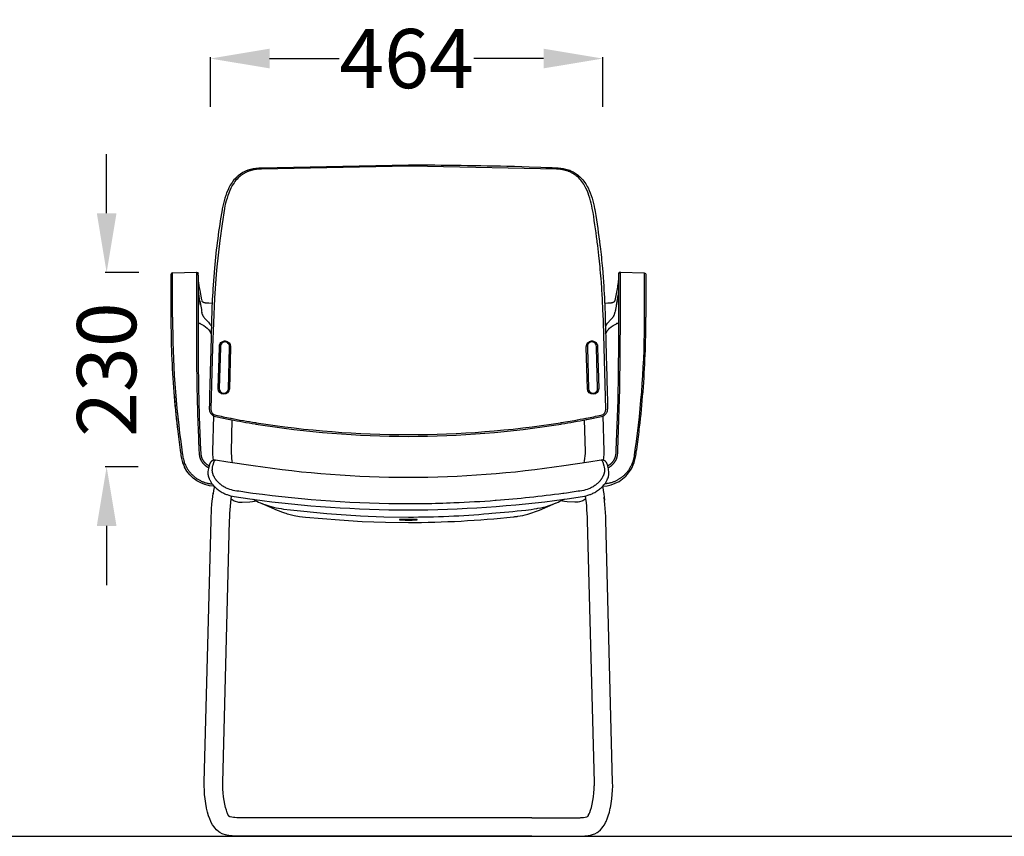
# Model space of a CAD drawing. Units: centimetres. Extents: x 2563 to 3593, y 640 to 1094.
# Drawn here: x 3360 to 3477, y 665 to 762 of the extents above; entities that cross this region are included whole.
import ezdxf

# ---------------------------------------------------------------- set-up
doc = ezdxf.new("R2010")
doc.units = ezdxf.units.CM
doc.layers.add('NURUS DIMENSION', color=7, linetype='Continuous')
doc.layers.add('NURUS ELEVATION', color=7, linetype='Continuous')
doc.styles.add('ARIAL', font='arial.ttf')
doc.dimstyles.new('yeni', dxfattribs={"dimtxt": 7, "dimasz": 7, "dimexe": 0.18, "dimexo": 0.0625, "dimgap": 0.09, "dimtad": 0, "dimdec": 0, "dimlfac": 10, "dimzin": 0, "dimdsep": 46, "dimtxsty": 'ARIAL', "dimcen": 0.09, "dimadec": 0, "dimazin": 0, "dimtfac": 1, "dimtdec": 0, "dimtofl": 0, "dimtmove": 0, "dimatfit": 3, "dimfxl": 1, "dimtolj": 1, "dimtzin": 0, "dimarcsym": 0})

# ---------------------------------------------------------------- blocks, each defined once
blk = doc.blocks.new('*D12')
at = {"layer": 'DEFPOINTS', "color": 0}
for p in [(3429.2, 757.01), (3382.83, 751.22), (3429.2, 751.22)]:
    blk.add_point(p, dxfattribs=at)
at = {"layer": 'NURUS DIMENSION', "color": 0, "lineweight": -2}
for p, q in [((3382.83, 751.29), (3382.83, 757.19)), ((3389.83, 757.01), (3398.07, 757.01)), ((3422.2, 757.01), (3413.96, 757.01)), ((3429.2, 751.29), (3429.2, 757.19))]:
    blk.add_line(p, q, dxfattribs=at)
at = {"layer": 'NURUS DIMENSION', "color": 0}
for points in [[(3389.83, 758.18), (3389.83, 755.85), (3382.83, 757.01)], [(3422.2, 758.18), (3422.2, 755.85), (3429.2, 757.01)]]:
    blk.add_solid(points, dxfattribs=at)
at = {"layer": 'NURUS DIMENSION', "color": 0, "insert": (3406.02, 757.01), "char_height": 7, "attachment_point": 5, "style": 'ARIAL'}
blk.add_mtext('\\A1;464', dxfattribs=at)
blk = doc.blocks.new('*D14')
at = {"layer": 'DEFPOINTS', "color": 0}
for p in [(3374.43, 731.72), (3370.57, 708.74), (3374.36, 708.74)]:
    blk.add_point(p, dxfattribs=at)
at = {"layer": 'NURUS DIMENSION', "color": 0, "lineweight": -2}
for p, q in [((3370.57, 738.72), (3370.57, 745.72)), ((3374.36, 731.72), (3370.39, 731.72)), ((3374.3, 708.74), (3370.39, 708.74)), ((3370.57, 701.74), (3370.57, 694.74))]:
    blk.add_line(p, q, dxfattribs=at)
at = {"layer": 'NURUS DIMENSION', "color": 0}
for points in [[(3369.41, 738.72), (3371.74, 738.72), (3370.57, 731.72)], [(3369.41, 701.74), (3371.74, 701.74), (3370.57, 708.74)]]:
    blk.add_solid(points, dxfattribs=at)
at = {"layer": 'NURUS DIMENSION', "color": 0, "insert": (3370.57, 720.23), "char_height": 7, "attachment_point": 5, "rotation": 90, "style": 'ARIAL'}
blk.add_mtext('\\A1;230', dxfattribs=at)
blk = doc.blocks.new('Tune Cantilever W_Armrest_FRONT')
at = {"layer": 'NURUS DIMENSION'}
for p, q in [((25.05, 66.72), (25.05, 66.72)), ((-23.33, 58.59), (-23.33, 58.59)), ((-23.14, 49.77), (-23.14, 49.77)), ((-23.12, 49.76), (-23.13, 49.77)), ((-23.1, 49.75), (-23.1, 49.75)), ((-23.05, 49.72), (-23.04, 49.71)), ((-22.82, 49.64), (-21.1, 49.29)), ((-21.1, 49.29), (-21.02, 49.28)), ((21.01, 49.28), (21.09, 49.29)), ((21.09, 49.29), (22.81, 49.64)), ((23.25, 49.88), (23.26, 49.88)), ((-18.11, 48.76), (-18.04, 48.75)), ((18.03, 48.75), (18.1, 48.76)), ((22.79, 44.48), (22.79, 44.48)), ((22.8, 44.48), (22.8, 44.48)), ((-18.02, 39.65), (-17.98, 39.65)), ((-14.66, 38.25), (-14.51, 38.2)), ((-20.23, 2.2), (-20.5, 2.22)), ((20.28, 2.2), (20.28, 2.2))]:
    blk.add_line(p, q, dxfattribs=at)
for points in [[(20.1, 78.11), (19.94, 78.23, 0.035319), (19.48, 78.52), (19.38, 78.58), (19.2, 78.66, 0.028111), (18.92, 78.77, 0.0736), (17.68, 79), (17.56, 79.01), (17.18, 79.02), (17.09, 79.02), (16.99, 79.03), (16.88, 79.03), (16.75, 79.03), (16.63, 79.04), (16.24, 79.05), (15.66, 79.07), (14.27, 79.12), (12.55, 79.18), (12.42, 79.18, 0.006726), (0, 79.35), (-17.43, 79.01), (-17.57, 79.01), (-17.69, 79, 0.166249), (-20.11, 78.11, 0.021282), (-20.36, 77.88, 0.088466), (-21.23, 76.66, 0.066092), (-22.01, 74.2), (-22.03, 74.08, 0.01907), (-22.93, 67.16), (-23.08, 65.17, 0.008246), (-23.25, 61.8), (-23.25, 61.8), (-23.26, 61.32), (-23.27, 61.07), (-23.32, 58.98), (-23.33, 58.73), (-23.35, 57.85), (-23.35, 57.85, -0.000212), (-23.38, 56.69, -0.000596), (-23.42, 55.41, -0.000748), (-23.45, 54.24, 0.000072), (-23.48, 53.16, 0.001454), (-23.51, 52.16, 0.002503), (-23.53, 51.25), (-23.54, 50.52), (-23.54, 50.52), (-23.53, 50.44, 0.097071), (-23.44, 50.12)], [(20.1, 78.11, -0.021283), (20.35, 77.88, -0.088441), (21.22, 76.66, -0.066092), (22, 74.2), (22.01, 74.14), (22.01, 74.13), (22.02, 74.08), (22.03, 74.06), (22.06, 73.89, -0.011697), (22.63, 69.86), (22.64, 69.81), (22.64, 69.79), (22.65, 69.75, -0.007092), (22.92, 67.16), (22.96, 66.67), (22.97, 66.61), (23.08, 65.05, -0.008381), (23.25, 61.45), (23.25, 61.45), (23.25, 61.38), (23.25, 61.36), (23.25, 61.32), (23.3, 59.41), (23.31, 59.24), (23.34, 57.85), (23.34, 57.85, 0.000236), (23.37, 56.69, 0.000596), (23.41, 55.41, 0.000748), (23.44, 54.24, -0.000072), (23.47, 53.16, -0.001454), (23.5, 52.16, -0.002503), (23.52, 51.25), (23.53, 50.52)], [(-27.88, 61.4), (-27.88, 66.62, 0.406157), (-28.07, 66.41), (-28.07, 65.9), (-28.07, 61.37)], [(-27.88, 66.62), (-25.06, 66.72), (-25.06, 66.72), (-25.06, 66.72), (-25.06, 66.72), (-25.06, 62.81), (-25.06, 61.39), (-25.06, 61.37), (-25.05, 57.99), (-25.05, 57.81), (-25.04, 56.11, 0.007531), (-24.87, 48.25), (-24.77, 45.67), (-24.75, 45.34), (-24.74, 45.25), (-24.73, 45.17), (-24.72, 45.1), (-24.71, 45.02), (-24.7, 44.95), (-24.68, 44.88), (-24.67, 44.84), (-24.66, 44.81), (-24.65, 44.77), (-24.64, 44.74), (-24.63, 44.71), (-24.62, 44.68), (-24.61, 44.64), (-24.59, 44.61), (-24.58, 44.58), (-24.57, 44.55), (-24.55, 44.52), (-24.54, 44.49), (-24.52, 44.46), (-24.5, 44.43), (-24.48, 44.4), (-24.46, 44.36), (-24.44, 44.33), (-24.42, 44.3), (-24.4, 44.27), (-24.38, 44.24), (-24.36, 44.21), (-24.33, 44.18), (-24.31, 44.15), (-24.29, 44.12), (-24.26, 44.09), (-24.23, 44.06), (-24.21, 44.03), (-24.18, 44), (-24.15, 43.97), (-24.12, 43.95), (-24.09, 43.92), (-24.07, 43.89), (-24.04, 43.87), (-24.01, 43.84), (-23.97, 43.82), (-23.94, 43.79), (-23.91, 43.77), (-23.88, 43.75), (-23.85, 43.73), (-23.81, 43.7), (-23.78, 43.68), (-23.75, 43.66), (-23.71, 43.64), (-23.68, 43.63), (-23.65, 43.61), (-23.61, 43.59)], [(-25.06, 66.72, -0.394289), (-24.85, 66.54), (-24.85, 66.54), (-24.85, 66.54), (-24.85, 66.54), (-24.85, 66.54), (-24.85, 66.54), (-24.85, 66.54)], [(-23.56, 43.8), (-23.59, 43.82), (-23.62, 43.83), (-23.65, 43.85), (-23.68, 43.87), (-23.71, 43.88), (-23.73, 43.9), (-23.76, 43.92), (-23.79, 43.94), (-23.82, 43.96), (-23.84, 43.98), (-23.87, 44), (-23.9, 44.03), (-23.92, 44.05), (-23.95, 44.07), (-23.97, 44.09), (-24, 44.12), (-24.02, 44.14), (-24.05, 44.17), (-24.07, 44.19), (-24.09, 44.22), (-24.11, 44.25), (-24.14, 44.27), (-24.16, 44.3), (-24.18, 44.33), (-24.2, 44.36), (-24.22, 44.38), (-24.23, 44.41), (-24.25, 44.44), (-24.27, 44.47), (-24.29, 44.5), (-24.3, 44.53), (-24.32, 44.56), (-24.33, 44.59), (-24.35, 44.62), (-24.36, 44.65), (-24.37, 44.68), (-24.39, 44.72), (-24.4, 44.75), (-24.41, 44.78), (-24.42, 44.81), (-24.43, 44.85), (-24.44, 44.88), (-24.45, 44.91), (-24.45, 44.94), (-24.47, 45.01), (-24.48, 45.07), (-24.49, 45.14), (-24.5, 45.21), (-24.5, 45.27), (-24.51, 45.4), (-24.53, 45.67), (-24.61, 47.63), (-24.68, 49.6), (-24.74, 51.57, -0.001815), (-24.78, 53.54, -0.001491), (-24.8, 55.5, -0.002534), (-24.82, 61.37), (-24.83, 66.13), (-24.83, 66.26), (-24.84, 66.4), (-24.85, 66.53)], [(23.6, 43.59), (23.64, 43.61), (23.67, 43.63), (23.7, 43.65), (23.74, 43.66), (23.77, 43.68), (23.8, 43.7), (23.84, 43.73), (23.87, 43.75), (23.9, 43.77), (23.93, 43.79), (23.96, 43.81), (23.99, 43.84), (24.02, 43.86), (24.05, 43.89), (24.08, 43.91), (24.1, 43.94), (24.13, 43.96), (24.16, 43.99), (24.19, 44.02), (24.21, 44.04), (24.24, 44.07), (24.26, 44.1), (24.29, 44.13), (24.31, 44.16), (24.34, 44.19), (24.36, 44.22), (24.38, 44.25), (24.4, 44.28), (24.42, 44.31), (24.44, 44.34), (24.46, 44.38), (24.48, 44.41), (24.5, 44.44), (24.52, 44.48), (24.54, 44.51), (24.55, 44.54), (24.57, 44.58), (24.58, 44.61), (24.6, 44.65), (24.61, 44.68), (24.62, 44.71), (24.63, 44.74), (24.64, 44.77), (24.65, 44.8), (24.67, 44.86), (24.68, 44.93), (24.69, 44.97), (24.7, 45.01), (24.71, 45.09), (24.72, 45.17), (24.73, 45.25), (24.74, 45.34), (24.76, 45.67), (24.99, 52.91), (25.05, 61.37), (25.05, 61.77), (25.05, 66.71), (25.05, 66.71), (25.05, 66.71), (25.05, 66.71), (25.05, 66.71), (25.05, 66.72), (27.87, 66.62), (27.87, 63.73), (27.87, 63.7), (27.87, 61.4), (27.87, 61.37, -0.035245), (26.77, 45.7), (26.77, 45.67), (26.69, 45.09), (26.67, 44.93), (26.64, 44.78), (26.62, 44.7), (26.6, 44.61), (26.58, 44.55), (26.55, 44.45), (26.53, 44.37), (26.5, 44.29), (26.48, 44.2), (26.44, 44.12), (26.39, 43.99), (26.35, 43.89), (26.3, 43.79), (26.26, 43.71), (26.22, 43.64), (26.18, 43.56), (26.14, 43.48), (26.09, 43.41), (26.04, 43.34), (25.99, 43.26), (25.94, 43.19), (25.88, 43.12), (25.83, 43.05), (25.78, 42.99), (25.72, 42.92), (25.66, 42.86), (25.6, 42.8), (25.54, 42.74), (25.48, 42.68), (25.41, 42.61), (25.34, 42.55), (25.26, 42.49), (25.18, 42.43), (25.11, 42.38), (25.04, 42.33), (24.98, 42.29), (24.92, 42.25), (24.86, 42.21), (24.8, 42.18), (24.74, 42.14), (24.68, 42.11), (24.62, 42.07), (24.55, 42.04), (24.47, 42), (24.4, 41.97), (24.31, 41.93), (24.23, 41.9), (24.14, 41.87), (24.06, 41.84), (23.97, 41.81), (23.89, 41.79), (23.8, 41.76), (23.71, 41.74), (23.62, 41.73), (23.53, 41.71), (23.45, 41.7), (23.37, 41.68), (23.28, 41.67), (23.19, 41.67)], [(25.05, 66.72, 0.394329), (24.84, 66.54), (24.84, 66.53), (24.83, 66.4), (24.82, 66.26), (24.82, 66.13), (24.82, 61.37, -0.002534), (24.79, 55.5, -0.001491), (24.77, 53.54, -0.001815), (24.73, 51.57), (24.67, 49.6), (24.6, 47.63), (24.52, 45.67), (24.51, 45.4), (24.49, 45.27), (24.49, 45.21), (24.48, 45.14), (24.47, 45.07), (24.46, 45.01), (24.44, 44.94), (24.44, 44.91), (24.43, 44.88), (24.42, 44.85), (24.41, 44.81), (24.4, 44.78), (24.39, 44.75), (24.38, 44.72), (24.36, 44.68), (24.35, 44.65), (24.34, 44.62), (24.32, 44.59), (24.31, 44.56), (24.29, 44.53), (24.28, 44.5), (24.26, 44.47), (24.24, 44.44), (24.23, 44.41), (24.21, 44.38), (24.19, 44.36), (24.17, 44.33), (24.15, 44.3), (24.13, 44.27), (24.1, 44.25), (24.08, 44.22), (24.06, 44.19), (24.04, 44.17), (24.01, 44.14), (23.99, 44.12), (23.96, 44.09), (23.94, 44.07), (23.91, 44.05), (23.89, 44.03), (23.86, 44), (23.83, 43.98), (23.81, 43.96), (23.78, 43.94), (23.75, 43.92), (23.72, 43.9), (23.7, 43.88), (23.67, 43.87), (23.64, 43.85), (23.61, 43.83), (23.58, 43.82), (23.55, 43.8)], [(27.87, 66.62, -0.188935), (28.01, 66.55, -0.19533), (28.06, 66.41), (28.06, 66.41), (28.06, 61.37)], [(-24.39, 63.34, -0.004733), (-24.39, 63.37), (-24.41, 63.45), (-24.62, 64.52, -0.00105), (-24.65, 64.65), (-24.7, 64.92), (-24.72, 65.07), (-24.75, 65.22, -0.003052), (-24.78, 65.38, -0.003909), (-24.8, 65.55), (-24.81, 65.65), (-24.82, 65.72)], [(24.81, 65.75), (24.8, 65.65, -0.002968), (24.79, 65.55), (24.74, 65.22), (24.71, 65.07), (24.69, 64.92), (24.38, 63.34), (24.37, 63.32), (24.36, 63.26, -0.010108), (24.35, 63.25), (24.32, 63.2), (24.31, 63.18), (24.29, 63.17, -0.016555), (24.27, 63.15, -0.015982), (24.25, 63.14, -0.014245), (24.22, 63.13, -0.011973), (24.2, 63.11, -0.010435), (24.17, 63.1, -0.009213), (24.14, 63.09, -0.008401), (24.12, 63.08), (24.05, 63.07, -0.008532), (24.01, 63.06, -0.008082), (23.97, 63.05, -0.006914), (23.92, 63.04, -0.005704), (23.88, 63.04, -0.004622), (23.84, 63.03, -0.003639), (23.8, 63.03, -0.002878), (23.76, 63.02), (23.63, 63.02, -0.002302), (23.58, 63.02), (23.19, 63.01)], [(-23.2, 63.01), (-23.59, 63.02, -0.002302), (-23.64, 63.02), (-23.77, 63.02, -0.002878), (-23.81, 63.03, -0.003639), (-23.84, 63.03, -0.004622), (-23.89, 63.04, -0.005704), (-23.93, 63.04, -0.006914), (-23.98, 63.05, -0.008082), (-24.02, 63.06, -0.008532), (-24.06, 63.07), (-24.13, 63.08, -0.008401), (-24.15, 63.09, -0.009213), (-24.18, 63.1, -0.010435), (-24.2, 63.11, -0.011973), (-24.23, 63.13, -0.014245), (-24.26, 63.14, -0.015982), (-24.28, 63.15, -0.016555), (-24.3, 63.17), (-24.32, 63.18), (-24.33, 63.2), (-24.36, 63.25, -0.010108), (-24.37, 63.26), (-24.38, 63.32)], [(-28.07, 61.34, 0.019631), (-27.73, 52.52), (-27.73, 52.52), (-27.73, 52.51, 0.009134), (-27.32, 48.36), (-27.3, 48.19, 0.007426), (-26.97, 45.67), (-26.96, 45.61, 0.014329), (-26.85, 44.81, 0.070747), (-26.44, 43.62), (-26.44, 43.62)], [(-27.88, 61.37, 0.035246), (-26.78, 45.7), (-26.78, 45.67), (-26.7, 45.09), (-26.68, 44.93), (-26.65, 44.78), (-26.63, 44.72), (-26.6, 44.58), (-26.56, 44.45), (-26.54, 44.36), (-26.52, 44.3), (-26.49, 44.21), (-26.45, 44.12), (-26.41, 44.01), (-26.36, 43.9), (-26.31, 43.8), (-26.28, 43.72), (-26.23, 43.64), (-26.19, 43.56), (-26.15, 43.49), (-26.1, 43.41), (-26.05, 43.34), (-26, 43.27), (-25.95, 43.2), (-25.91, 43.14), (-25.85, 43.06), (-25.81, 43.02), (-25.73, 42.93), (-25.67, 42.85), (-25.6, 42.78), (-25.54, 42.73), (-25.48, 42.67), (-25.41, 42.61), (-25.34, 42.55), (-25.27, 42.49), (-25.2, 42.43), (-25.12, 42.38), (-25.05, 42.32), (-24.97, 42.27), (-24.89, 42.22), (-24.81, 42.18), (-24.73, 42.13), (-24.65, 42.09), (-24.57, 42.05), (-24.49, 42.01), (-24.38, 41.96), (-24.31, 41.93), (-24.24, 41.9), (-24.15, 41.87), (-24.07, 41.84), (-23.98, 41.81), (-23.9, 41.79), (-23.79, 41.76), (-23.69, 41.74), (-23.67, 41.73), (-23.55, 41.71), (-23.46, 41.7), (-23.38, 41.68), (-23.29, 41.67), (-23.2, 41.67)], [(-24.66, 60.62, -0.103247), (-23.78, 60.07, -0.097395), (-23.31, 59.38)], [(22.96, 41.4, 0.258791), (26.31, 43.4), (26.43, 43.62), (26.43, 43.62, 0.070746), (26.84, 44.81, 0.014316), (26.95, 45.61), (26.97, 45.72, 0.007111), (27.28, 48.13), (27.31, 48.36, 0.00922), (27.72, 52.55, 0.01957), (28.06, 61.34), (28.06, 61.37)], [(23.3, 59.38, -0.097411), (23.77, 60.07, -0.103248), (24.65, 60.62)], [(-23.44, 50.12, 0.038702), (-23.35, 49.98, 0.182961), (-22.82, 49.64), (-22.82, 49.64)], [(22.81, 49.64), (22.81, 49.64, 0.192664), (23.36, 50, 0.043216), (23.43, 50.11, 0.120252), (23.53, 50.52)], [(22.8, 44.48), (22.81, 44.48), (22.81, 44.48, -0.220822), (22.91, 44.4), (22.91, 44.39), (22.91, 44.39), (22.95, 44.33), (22.99, 44.22), (23.1, 43.79), (23.13, 43.63), (23.16, 43.45), (23.16, 43.43), (23.16, 43.41), (23.16, 43.39), (23.16, 43.37), (23.17, 43.35), (23.17, 43.33), (23.17, 43.29), (23.17, 43.25), (23.17, 43.22), (23.16, 43.18), (23.16, 43.14), (23.15, 43.09), (23.15, 43.05), (23.14, 43.01), (23.13, 42.97), (23.12, 42.92), (23.11, 42.88), (23.09, 42.84), (23.08, 42.79), (23.06, 42.75), (23.05, 42.7), (23.03, 42.66), (23.01, 42.62), (22.99, 42.57), (22.97, 42.53), (22.95, 42.49), (22.92, 42.45), (22.9, 42.4), (22.87, 42.36), (22.85, 42.32), (22.82, 42.28), (22.79, 42.23), (22.76, 42.19), (22.73, 42.15), (22.7, 42.11), (22.67, 42.07), (22.64, 42.03), (22.57, 41.95), (22.5, 41.88), (22.43, 41.81), (22.35, 41.73), (22.27, 41.66), (22.19, 41.59), (22.1, 41.53), (22.01, 41.46), (21.92, 41.4), (21.82, 41.34), (21.73, 41.28), (21.63, 41.23), (21.52, 41.18), (21.42, 41.13), (21.31, 41.08, -0.055978), (20.5, 40.86, -0.00507), (18.67, 40.59), (18.37, 40.55), (18.25, 40.53, -0.014425), (10.38, 39.7), (10.25, 39.69, -0.008965), (5.38, 39.41, -0.00645), (1.88, 39.31), (0.51, 39.3), (0, 39.3, -0.033836), (-18.38, 40.55), (-18.67, 40.59, -0.005061), (-20.51, 40.86, -0.055849), (-21.32, 41.08), (-21.43, 41.13), (-21.53, 41.18), (-21.63, 41.23), (-21.73, 41.28), (-21.82, 41.33), (-21.92, 41.39), (-22, 41.45), (-22.09, 41.51), (-22.18, 41.58), (-22.23, 41.62), (-22.27, 41.65), (-22.35, 41.72), (-22.42, 41.79), (-22.46, 41.83), (-22.5, 41.87), (-22.57, 41.94), (-22.61, 41.98), (-22.64, 42.02), (-22.67, 42.06), (-22.71, 42.11), (-22.74, 42.15), (-22.77, 42.19), (-22.8, 42.23), (-22.83, 42.28), (-22.86, 42.32), (-22.88, 42.36), (-22.91, 42.41), (-22.94, 42.45), (-22.96, 42.49), (-22.98, 42.54), (-23, 42.58), (-23.02, 42.62), (-23.04, 42.67), (-23.06, 42.71), (-23.07, 42.75), (-23.09, 42.8), (-23.1, 42.84), (-23.12, 42.88), (-23.13, 42.93), (-23.14, 42.97), (-23.15, 43.01), (-23.16, 43.06), (-23.16, 43.1), (-23.17, 43.14), (-23.17, 43.18), (-23.18, 43.22), (-23.18, 43.26), (-23.18, 43.3), (-23.18, 43.34), (-23.17, 43.38), (-23.17, 43.42), (-23.17, 43.43), (-23.16, 43.45), (-23.14, 43.63), (-23.1, 43.83), (-23.08, 43.94), (-23.05, 44.04), (-23.03, 44.1), (-23.01, 44.17), (-23.01, 44.2), (-22.99, 44.23), (-22.98, 44.26), (-22.97, 44.29), (-22.96, 44.31), (-22.95, 44.33), (-22.95, 44.35), (-22.94, 44.36), (-22.94, 44.37), (-22.93, 44.38), (-22.93, 44.39), (-22.92, 44.39), (-22.92, 44.4), (-22.91, 44.41), (-22.91, 44.42), (-22.9, 44.42), (-22.89, 44.43), (-22.89, 44.43), (-22.89, 44.44), (-22.89, 44.44), (-22.88, 44.44), (-22.88, 44.45), (-22.88, 44.45), (-22.88, 44.45), (-22.87, 44.45), (-22.87, 44.46), (-22.87, 44.46), (-22.86, 44.46), (-22.86, 44.46), (-22.86, 44.46), (-22.86, 44.47), (-22.85, 44.47), (-22.85, 44.47), (-22.85, 44.47), (-22.84, 44.47), (-22.84, 44.47), (-22.84, 44.47), (-22.84, 44.48), (-22.83, 44.48), (-22.83, 44.48), (-22.83, 44.48), (-22.83, 44.48), (-22.82, 44.48), (-22.82, 44.48), (-22.82, 44.48), (-22.82, 44.48), (-22.82, 44.48), (-22.82, 44.48), (-22.82, 44.48), (-22.81, 44.48), (-22.81, 44.48), (-22.81, 44.48), (-22.8, 44.48), (-22.8, 44.48), (-22.8, 44.48), (-22.81, 44.48), (-22.83, 44.48), (-22.85, 44.48), (-22.86, 44.49), (-22.88, 44.49), (-22.89, 44.49), (-22.91, 44.49), (-22.93, 44.48), (-22.94, 44.48), (-22.95, 44.48), (-22.97, 44.48), (-22.98, 44.48), (-22.99, 44.48), (-23.01, 44.47), (-23.02, 44.47), (-23.03, 44.47), (-23.05, 44.46), (-23.06, 44.46), (-23.07, 44.46), (-23.08, 44.45), (-23.1, 44.45), (-23.11, 44.44), (-23.12, 44.44), (-23.13, 44.43), (-23.15, 44.43), (-23.16, 44.42), (-23.17, 44.41), (-23.18, 44.41), (-23.19, 44.4), (-23.2, 44.39), (-23.22, 44.39), (-23.23, 44.38), (-23.24, 44.37), (-23.25, 44.36), (-23.26, 44.35), (-23.27, 44.34), (-23.28, 44.34), (-23.29, 44.33), (-23.3, 44.32), (-23.31, 44.31), (-23.32, 44.3), (-23.33, 44.29), (-23.34, 44.27), (-23.36, 44.25), (-23.37, 44.24), (-23.38, 44.22), (-23.4, 44.2), (-23.41, 44.19), (-23.42, 44.17), (-23.43, 44.15), (-23.44, 44.13), (-23.45, 44.12), (-23.46, 44.1), (-23.47, 44.08), (-23.47, 44.07), (-23.49, 44.03), (-23.5, 44.01), (-23.51, 43.98), (-23.52, 43.96), (-23.52, 43.93, 0.019247), (-23.66, 43.33), (-23.66, 43.3), (-23.67, 43.28), (-23.67, 43.28), (-23.69, 43.14), (-23.69, 43.13, 0.02704), (-23.7, 42.99, 0.030142), (-23.69, 42.82, 0.030383), (-23.66, 42.62, 0.030228), (-23.6, 42.39), (-23.57, 42.33), (-23.55, 42.27), (-23.52, 42.2), (-23.49, 42.14), (-23.45, 42.07), (-23.41, 41.99), (-23.37, 41.92), (-23.33, 41.85), (-23.28, 41.77), (-23.22, 41.69), (-23.16, 41.62), (-23.09, 41.54), (-23.02, 41.45), (-22.94, 41.36), (-22.85, 41.28), (-22.77, 41.2), (-22.67, 41.12), (-22.57, 41.03), (-22.47, 40.95), (-22.36, 40.88), (-22.25, 40.81), (-22.14, 40.74), (-22.02, 40.67), (-21.91, 40.61), (-21.81, 40.56), (-21.71, 40.51), (-21.61, 40.47), (-21.51, 40.43), (-21.43, 40.4, 0.048684), (-20.59, 40.18), (-18.75, 39.9), (-18.45, 39.86), (-18.42, 39.86, 0.034042), (0, 38.6, 0.034042), (18.41, 39.86), (18.44, 39.86), (18.74, 39.9), (20.58, 40.18, 0.048684), (21.42, 40.4), (21.5, 40.43), (21.6, 40.47), (21.7, 40.51), (21.8, 40.56), (21.9, 40.61), (22.01, 40.67), (22.13, 40.74), (22.24, 40.81), (22.35, 40.88), (22.46, 40.95), (22.56, 41.03), (22.66, 41.12), (22.76, 41.2), (22.84, 41.28), (22.93, 41.36), (23.01, 41.45), (23.08, 41.54), (23.15, 41.62), (23.21, 41.69), (23.27, 41.77), (23.32, 41.85), (23.36, 41.92), (23.41, 41.99), (23.44, 42.07), (23.48, 42.14, 0.030042), (23.59, 42.39, 0.030228), (23.65, 42.62, 0.030383), (23.68, 42.82, 0.030142), (23.69, 42.99), (23.68, 43.13), (23.66, 43.28), (23.65, 43.3, 0.037277), (23.52, 43.91), (23.51, 43.94), (23.5, 43.99), (23.48, 44.03), (23.46, 44.07), (23.46, 44.08), (23.45, 44.1), (23.44, 44.12), (23.43, 44.13), (23.42, 44.15), (23.41, 44.17), (23.4, 44.19), (23.39, 44.2), (23.37, 44.22), (23.36, 44.24), (23.35, 44.25), (23.33, 44.27), (23.32, 44.29), (23.31, 44.3), (23.3, 44.31), (23.29, 44.32), (23.28, 44.33), (23.27, 44.34), (23.26, 44.34), (23.25, 44.35), (23.24, 44.36), (23.23, 44.37), (23.22, 44.38), (23.21, 44.39), (23.19, 44.39), (23.18, 44.4), (23.17, 44.41), (23.16, 44.41), (23.15, 44.42), (23.14, 44.43), (23.12, 44.43), (23.11, 44.44), (23.1, 44.44), (23.09, 44.45), (23.07, 44.45), (23.06, 44.46), (23.05, 44.46), (23.04, 44.46), (23.02, 44.47), (23.01, 44.47), (23, 44.47), (22.98, 44.48), (22.97, 44.48), (22.96, 44.48), (22.94, 44.48), (22.93, 44.48), (22.92, 44.48), (22.9, 44.49), (22.88, 44.49), (22.87, 44.49), (22.85, 44.49), (22.84, 44.48), (22.82, 44.48), (22.81, 44.48), (22.79, 44.48)], [(-22.97, 41.4, -0.278245), (-26.45, 43.65), (-26.47, 43.67)], [(18.35, 43.8, -0.037528), (0, 42.42, -0.037528), (-18.36, 43.8)], [(-17.51, 39.43), (-17.48, 39.42), (-17.24, 39.32), (-16.99, 39.23), (-16.75, 39.14), (-16.5, 39.07), (-16.22, 38.99), (-15.94, 38.92), (-15.65, 38.85), (-15.35, 38.79), (-15.06, 38.74), (-14.77, 38.69), (-13.94, 38.59), (-9.65, 38.17), (-5.68, 37.9), (-2.9, 37.79), (0, 37.75, 0.021946), (9.5, 38.16), (9.84, 38.19, 0.005353), (13.86, 38.58, 0.016272), (15.17, 38.76), (15.3, 38.78, 0.030139), (16.64, 39.11, 0.025299), (17.48, 39.42), (17.5, 39.43)], [(-17.47, 39.41), (-15.5, 38.57), (-15.26, 38.47), (-15.01, 38.37), (-14.76, 38.28), (-14.51, 38.2), (-14.32, 38.14), (-14.12, 38.09), (-13.81, 38.01), (-13.5, 37.94), (-13.3, 37.9), (-13.09, 37.87), (-12.89, 37.83), (-12.15, 37.75), (-8.14, 37.4), (-5.46, 37.24), (-2.72, 37.14), (0, 37.11), (0, 37.11, 0.026944), (12.41, 37.78, 0.00179), (12.58, 37.8, 0.002779), (12.75, 37.82, 0.00395), (12.92, 37.84, 0.030065), (14.09, 38.08), (15.49, 38.57), (17.47, 39.42)], [(0, 37.47), (0, 37.47), (-0.61, 37.47), (-0.89, 37.46), (-0.93, 37.45), (-0.98, 37.45), (-1.01, 37.45), (-1.02, 37.45), (-1.03, 37.44), (-1.03, 37.44), (-1.04, 37.44), (-1.04, 37.44), (-1.04, 37.44), (-1.04, 37.44), (-1.04, 37.44), (-1.05, 37.44), (-1.05, 37.44), (-1.05, 37.44), (-1.05, 37.44), (-1.05, 37.44), (-1.05, 37.44), (-1.05, 37.44), (-1.05, 37.44), (-1.05, 37.44), (-1.05, 37.44), (-1.05, 37.44), (-1.05, 37.44), (-1.05, 37.44), (-1.05, 37.44), (-1.05, 37.44), (-1.05, 37.44), (-1.05, 37.44), (-1.05, 37.44), (-1.05, 37.44), (-1.05, 37.44), (-1.05, 37.44), (-1.05, 37.44), (-1.05, 37.44), (-1.05, 37.44), (-1.05, 37.44), (-1.05, 37.44), (-1.05, 37.44), (-1.05, 37.44), (-1.05, 37.44), (-1.05, 37.44), (-1.05, 37.44), (-1.05, 37.44), (-1.05, 37.44), (-1.05, 37.44), (-1.05, 37.44), (-1.05, 37.44), (-1.05, 37.44), (-1.05, 37.44), (-1.05, 37.44), (-1.05, 37.44), (-1.05, 37.44), (-1.05, 37.44), (-1.05, 37.44), (-1.05, 37.44), (-1.05, 37.44), (-1.05, 37.44), (-1.05, 37.44), (-1.05, 37.44), (-1.05, 37.44), (-1.05, 37.44), (-1.05, 37.44), (-1.05, 37.44), (-1.05, 37.44), (-1.05, 37.44), (-1.05, 37.44), (-1.05, 37.44), (-1.05, 37.44), (-1.05, 37.44), (-1.05, 37.44), (-1.05, 37.44), (-1.05, 37.44), (-1.05, 37.44), (-1.05, 37.44), (-1.05, 37.44), (-1.05, 37.44), (-1.05, 37.44), (-1.05, 37.44), (-1.05, 37.44), (-1.05, 37.44), (-1.05, 37.44), (-1.05, 37.44), (-1.05, 37.44), (-1.05, 37.44), (-1.05, 37.44), (-1.05, 37.44), (-1.05, 37.44), (-1.05, 37.44), (-1.05, 37.44), (-1.05, 37.44), (-1.05, 37.44), (-1.05, 37.43), (-1.05, 37.43), (-1.05, 37.43), (-1.05, 37.43), (-1.05, 37.43), (-1.05, 37.43), (-1.05, 37.43), (-1.05, 37.43), (-1.05, 37.43), (-1.05, 37.43), (-1.05, 37.43), (-1.05, 37.43), (-1.05, 37.43), (-1.05, 37.43), (-1.05, 37.43), (-1.05, 37.43), (-1.05, 37.43), (-1.05, 37.43), (-1.05, 37.43), (-1.05, 37.43), (-1.05, 37.43), (-1.05, 37.43), (-1.05, 37.43), (-1.04, 37.43), (-1.04, 37.43), (-1.04, 37.43), (-1.04, 37.43), (-1.04, 37.43), (-1.04, 37.43), (-1.03, 37.43), (-1.03, 37.43), (-1.02, 37.43), (-1.02, 37.43), (-1, 37.42), (-0.97, 37.42), (-0.91, 37.41), (-0.73, 37.4), (-0.38, 37.39), (0, 37.39), (0.39, 37.39), (0.44, 37.39), (0.57, 37.4), (0.58, 37.4), (0.74, 37.4), (0.76, 37.41, 0.049503), (1.04, 37.43), (1.04, 37.44, 0.127076), (0.96, 37.45), (0.81, 37.46), (0.73, 37.46), (0.39, 37.47), (0, 37.47)]]:
    blk.add_lwpolyline(points, format="xyb", dxfattribs=at)
for points in [[(22.3, 70.39, 0.011296), (21.73, 74.23, 0.065236), (20.98, 76.64, 0.091344), (20.12, 77.84), (19.92, 78.02), (19.86, 78.07), (19.8, 78.12), (19.74, 78.16), (19.68, 78.21), (19.62, 78.25), (19.55, 78.3), (19.49, 78.34), (19.42, 78.38), (19.35, 78.42), (19.28, 78.46), (19.21, 78.49), (19.14, 78.52), (19.07, 78.56), (19, 78.59), (18.93, 78.62), (18.86, 78.65), (18.79, 78.67), (18.71, 78.7), (18.64, 78.72), (18.57, 78.74), (18.49, 78.76), (18.42, 78.78), (18.34, 78.8), (18.26, 78.81), (18.19, 78.83), (18.11, 78.84), (18.03, 78.85), (17.95, 78.86), (17.77, 78.88), (17.59, 78.89), (17.51, 78.89), (2.26, 79.21), (0, 79.22), (-17.36, 78.9), (-17.52, 78.89), (-17.6, 78.89), (-17.78, 78.88), (-17.96, 78.86), (-18.04, 78.85), (-18.12, 78.84), (-18.19, 78.83), (-18.27, 78.81), (-18.35, 78.8), (-18.43, 78.78), (-18.5, 78.76), (-18.58, 78.74), (-18.65, 78.72), (-18.72, 78.7), (-18.8, 78.67), (-18.87, 78.65), (-18.94, 78.62), (-19.01, 78.59), (-19.08, 78.56), (-19.15, 78.52), (-19.22, 78.49), (-19.29, 78.46), (-19.36, 78.42), (-19.43, 78.38), (-19.49, 78.34), (-19.56, 78.3), (-19.62, 78.26), (-19.69, 78.21), (-19.75, 78.17), (-19.81, 78.12), (-19.87, 78.07), (-19.93, 78.02), (-20.13, 77.84, 0.091358), (-20.99, 76.64, 0.065236), (-21.74, 74.23), (-22.03, 72.4), (-22.31, 70.43), (-22.66, 67.32), (-22.73, 66.47), (-22.93, 63.63), (-23.15, 57.81), (-23.34, 50.49, 0.353011), (-22.78, 49.8, 0.005691), (-21.03, 49.44), (-20.96, 49.43, 0.008842), (-18.05, 48.91), (-17.98, 48.9, 0.038967), (0, 47.49, 0.038967), (17.97, 48.9), (18.04, 48.91), (19.62, 49.18, 0.004156), (20.95, 49.43), (21.02, 49.44, 0.005692), (22.77, 49.8, 0.353029), (23.33, 50.49), (23.14, 57.81), (23.04, 60.83), (23.04, 60.88), (23.04, 60.98), (22.99, 62.28), (22.93, 63.38), (22.93, 63.41, 0.005708), (22.8, 65.54, 0.004435), (22.67, 67.01), (22.64, 67.33), (22.5, 68.68, 0.003823), (22.32, 70.25), (22.32, 70.28)], [(-22.35, 57.93), (-22.35, 57.94, -0.182001), (-22.16, 58.37), (-22.11, 58.41, -0.155088), (-21.74, 58.57), (-21.66, 58.57, -0.411363), (-21.03, 57.89), (-21.03, 57.8), (-21.16, 52.91, -0.990668), (-22.49, 52.95), (-22.35, 57.81)], [(-21.15, 57.79), (-21.15, 57.81), (-21.14, 57.9, 1.000079), (-22.23, 57.92), (-22.23, 57.81), (-22.23, 57.8), (-22.36, 52.95, 0.990153), (-21.27, 52.92)], [(22.34, 57.95), (22.34, 57.93), (22.34, 57.81), (22.48, 52.95, -0.99061), (21.15, 52.91), (21.02, 57.8), (21.02, 57.89, -0.409109), (21.65, 58.57), (21.76, 58.57, -0.144538), (22.1, 58.41), (22.15, 58.38, -0.181681)], [(21.14, 57.8), (21.14, 57.79), (21.27, 52.91, 0.990185), (22.36, 52.94), (22.22, 57.8), (22.22, 57.81), (22.22, 57.92, 1.000147), (21.14, 57.9)]]:
    blk.add_lwpolyline(points, format="xyb", close=True, dxfattribs=at)
for points in [[(-24.57, 62.79), (-24.68, 63.46), (-24.68, 63.47), (-24.69, 63.5), (-24.69, 63.53), (-24.69, 63.53), (-24.7, 63.57), (-24.7, 63.57), (-24.7, 63.6), (-24.71, 63.61), (-24.71, 63.63), (-24.71, 63.65), (-24.71, 63.66), (-24.72, 63.68), (-24.72, 63.69), (-24.72, 63.7), (-24.73, 63.73), (-24.73, 63.74), (-24.73, 63.77), (-24.73, 63.78), (-24.74, 63.81), (-24.74, 63.82), (-24.74, 63.84), (-24.74, 63.86), (-24.75, 63.87), (-24.82, 64.43), (-24.82, 64.53)], [(24.82, 64.53), (24.81, 64.43), (24.74, 63.87), (24.73, 63.86), (24.73, 63.84), (24.73, 63.82), (24.73, 63.81), (24.72, 63.78), (24.72, 63.77), (24.72, 63.74), (24.72, 63.73), (24.71, 63.7), (24.71, 63.69), (24.71, 63.68), (24.7, 63.66), (24.7, 63.65), (24.7, 63.63), (24.7, 63.61), (24.69, 63.6), (24.69, 63.57), (24.69, 63.57), (24.68, 63.53), (24.68, 63.53), (24.68, 63.5), (24.67, 63.47), (24.67, 63.46), (24.56, 62.79)], [(-24.66, 63.33), (-24.47, 62.28), (-24.47, 62.26), (-24.46, 62.23), (-24.46, 62.21), (-24.45, 62.18), (-24.45, 62.13), (-24.44, 62.11), (-24.4, 61.92)], [(24.65, 63.33), (24.46, 62.28), (24.46, 62.26), (24.45, 62.23), (24.45, 62.21), (24.45, 62.18), (24.44, 62.13), (24.43, 62.11), (24.39, 61.92)], [(-24.37, 61.75), (-24.39, 61.85), (-24.39, 61.86), (-24.39, 61.88), (-24.4, 61.89), (-24.4, 61.9), (-24.4, 61.92)], [(-24.37, 61.74), (-24.37, 61.73), (-24.36, 61.72), (-24.36, 61.7), (-24.35, 61.68), (-24.35, 61.67), (-24.34, 61.65), (-24.34, 61.64), (-24.33, 61.62), (-24.32, 61.6), (-24.31, 61.58), (-24.3, 61.56), (-24.29, 61.54), (-24.28, 61.52), (-24.27, 61.51), (-24.25, 61.48), (-24.24, 61.46), (-24.22, 61.44), (-24.21, 61.42), (-24.18, 61.39), (-24.15, 61.35), (-24.09, 61.28), (-23.78, 60.95), (-23.71, 60.87), (-23.64, 60.79), (-23.54, 60.67), (-23.47, 60.57), (-23.43, 60.52), (-23.4, 60.46), (-23.36, 60.41), (-23.33, 60.36), (-23.29, 60.26)], [(23.28, 60.26), (23.32, 60.36), (23.35, 60.41), (23.39, 60.46), (23.42, 60.52), (23.46, 60.57), (23.53, 60.67), (23.63, 60.79), (23.7, 60.87), (23.77, 60.95), (24.08, 61.28), (24.14, 61.35), (24.17, 61.39), (24.2, 61.42), (24.21, 61.44), (24.23, 61.46), (24.24, 61.48), (24.26, 61.51), (24.27, 61.52), (24.28, 61.54), (24.29, 61.56), (24.3, 61.58), (24.31, 61.6), (24.32, 61.62), (24.33, 61.64), (24.33, 61.65), (24.34, 61.67), (24.34, 61.68), (24.35, 61.7), (24.35, 61.72), (24.36, 61.73), (24.36, 61.74)], [(24.36, 61.75), (24.38, 61.85), (24.38, 61.86), (24.39, 61.88), (24.39, 61.89), (24.39, 61.9), (24.39, 61.92)], [(-24.82, 60.72), (-24.61, 60.64), (-24.61, 60.64), (-24.61, 60.64), (-24.61, 60.63), (-24.62, 60.63), (-24.62, 60.63), (-24.62, 60.63), (-24.62, 60.63), (-24.62, 60.62), (-24.62, 60.62), (-24.63, 60.62), (-24.63, 60.62), (-24.63, 60.62), (-24.63, 60.62), (-24.63, 60.62), (-24.63, 60.62), (-24.63, 60.62), (-24.63, 60.62), (-24.64, 60.62), (-24.64, 60.62), (-24.64, 60.62), (-24.64, 60.62), (-24.64, 60.62), (-24.64, 60.61), (-24.64, 60.61), (-24.64, 60.61), (-24.64, 60.61), (-24.64, 60.61), (-24.64, 60.61), (-24.65, 60.61), (-24.65, 60.61), (-24.65, 60.61), (-24.65, 60.61), (-24.65, 60.61), (-24.65, 60.61), (-24.65, 60.61), (-24.65, 60.61), (-24.65, 60.61), (-24.65, 60.61), (-24.65, 60.61), (-24.65, 60.61), (-24.65, 60.61), (-24.65, 60.61), (-24.65, 60.61), (-24.65, 60.61), (-24.65, 60.61), (-24.65, 60.61), (-24.66, 60.61), (-24.66, 60.61), (-24.66, 60.61), (-24.66, 60.61), (-24.66, 60.61), (-24.66, 60.62), (-24.66, 60.62), (-24.66, 60.62), (-24.66, 60.62), (-24.66, 60.62), (-24.66, 60.62), (-24.66, 60.62), (-24.66, 60.62), (-24.66, 60.62), (-24.66, 60.62), (-24.66, 60.62), (-24.66, 60.62), (-24.66, 60.62), (-24.66, 60.62), (-24.67, 60.62), (-24.67, 60.62), (-24.67, 60.62), (-24.67, 60.62), (-24.67, 60.62), (-24.67, 60.62), (-24.67, 60.62), (-24.67, 60.62), (-24.67, 60.62), (-24.67, 60.63), (-24.67, 60.63), (-24.67, 60.63), (-24.67, 60.63), (-24.68, 60.63), (-24.68, 60.63), (-24.68, 60.63), (-24.68, 60.64), (-24.68, 60.64), (-24.68, 60.64), (-24.68, 60.64), (-24.68, 60.65), (-24.69, 60.65), (-24.69, 60.65), (-24.69, 60.65), (-24.69, 60.66), (-24.69, 60.67), (-24.69, 60.67)], [(24.68, 60.67), (24.68, 60.67), (24.68, 60.66), (24.68, 60.65), (24.68, 60.65), (24.68, 60.65), (24.67, 60.65), (24.67, 60.64), (24.67, 60.64), (24.67, 60.64), (24.67, 60.64), (24.67, 60.63), (24.67, 60.63), (24.67, 60.63), (24.67, 60.63), (24.66, 60.63), (24.66, 60.63), (24.66, 60.63), (24.66, 60.62), (24.66, 60.62), (24.66, 60.62), (24.66, 60.62), (24.66, 60.62), (24.66, 60.62), (24.66, 60.62), (24.66, 60.62), (24.66, 60.62), (24.66, 60.62), (24.65, 60.62), (24.65, 60.62), (24.65, 60.62), (24.65, 60.62), (24.65, 60.62), (24.65, 60.62), (24.65, 60.62), (24.65, 60.62), (24.65, 60.62), (24.65, 60.62), (24.65, 60.62), (24.65, 60.62), (24.65, 60.62), (24.65, 60.61), (24.65, 60.61), (24.65, 60.61), (24.65, 60.61), (24.65, 60.61), (24.65, 60.61), (24.64, 60.61), (24.64, 60.61), (24.64, 60.61), (24.64, 60.61), (24.64, 60.61), (24.64, 60.61), (24.64, 60.61), (24.64, 60.61), (24.64, 60.61), (24.64, 60.61), (24.64, 60.61), (24.64, 60.61), (24.64, 60.61), (24.64, 60.61), (24.64, 60.61), (24.64, 60.61), (24.64, 60.61), (24.64, 60.61), (24.63, 60.61), (24.63, 60.61), (24.63, 60.61), (24.63, 60.61), (24.63, 60.61), (24.63, 60.62), (24.63, 60.62), (24.63, 60.62), (24.63, 60.62), (24.63, 60.62), (24.62, 60.62), (24.62, 60.62), (24.62, 60.62), (24.62, 60.62), (24.62, 60.62), (24.62, 60.62), (24.62, 60.62), (24.62, 60.62), (24.62, 60.62), (24.61, 60.62), (24.61, 60.63), (24.61, 60.63), (24.61, 60.63), (24.61, 60.63), (24.6, 60.63), (24.6, 60.64), (24.6, 60.64), (24.6, 60.64), (24.82, 60.72)], [(-23.05, 44.46), (-23.09, 44.8), (-23.11, 45.18), (-23.11, 45.55), (-23, 49.7)], [(-23.07, 49.73), (-23.09, 49.74), (-23.07, 49.73)], [(-20.78, 44.17), (-20.82, 44.4), (-20.86, 44.69), (-20.89, 44.98), (-20.91, 45.25), (-20.91, 45.5), (-20.82, 49.24)], [(20.78, 44.17), (20.82, 44.4), (20.86, 44.69), (20.89, 44.98), (20.91, 45.25), (20.91, 45.5), (20.82, 49.24)], [(23.05, 44.46), (23.09, 44.8), (23.11, 45.18), (23.11, 45.55), (23, 49.7)], [(-18.36, 43.8), (-21.34, 44.25), (-22.79, 44.48)], [(22.79, 44.48), (22.78, 44.48), (22.78, 44.48), (21.33, 44.25), (18.35, 43.8)], [(-22.94, 41.37), (-22.95, 41.35), (-22.97, 41.23), (-23.02, 40.87), (-23.08, 40.49)], [(22.95, 41.35), (22.97, 41.23), (23.02, 40.87), (23.08, 40.49), (23.13, 40.09), (23.16, 39.75)], [(-14.57, 0), (-18.89, 0), (-19.03, 0), (-20.23, 0), (-20.27, 0), (-20.37, 0.01), (-20.51, 0.02), (-20.68, 0.03), (-20.85, 0.05), (-21.03, 0.06), (-21.23, 0.08), (-21.47, 0.12), (-21.63, 0.17), (-21.88, 0.24), (-22.03, 0.31), (-22.29, 0.44), (-22.42, 0.54), (-22.7, 0.76), (-22.9, 1), (-22.98, 1.11), (-23.15, 1.35), (-23.3, 1.63), (-23.35, 1.74), (-23.49, 2.05), (-23.62, 2.42), (-23.74, 2.84), (-23.85, 3.31), (-23.86, 3.38), (-23.96, 3.88), (-24.03, 4.41), (-24.09, 4.93), (-24.12, 5.45), (-24.14, 5.94), (-24.13, 6.41), (-23.32, 37.35), (-23.31, 37.83), (-23.29, 38.3), (-23.26, 38.76), (-23.22, 39.22), (-23.18, 39.66), (-23.13, 40.09), (-23.06, 40.6)], [(-21.42, 2.79), (-21.52, 3.09), (-21.62, 3.42), (-21.71, 3.81), (-21.79, 4.23), (-21.85, 4.68), (-21.9, 5.13), (-21.93, 5.57), (-21.94, 5.97), (-21.94, 6.36), (-21.13, 37.3), (-21.11, 37.74), (-21.09, 38.18), (-21.06, 38.62), (-21.03, 39.05), (-20.99, 39.48), (-20.94, 39.89), (-20.91, 40.17), (-20.89, 40.27)], [(-20.94, 39.89), (-20.84, 39.81), (-20.6, 39.68), (-20.47, 39.62), (-20.21, 39.54), (-20.07, 39.51), (-19.9, 39.5), (-19.65, 39.49), (-18.75, 39.56), (-18.44, 39.59), (-18.19, 39.62), (-18.02, 39.65)], [(14.57, 0), (18.89, 0), (19.03, 0), (20.23, 0), (20.27, 0), (20.37, 0.01), (20.51, 0.02), (20.68, 0.03), (20.85, 0.05), (21.03, 0.06), (21.23, 0.08), (21.47, 0.12), (21.63, 0.17), (21.88, 0.24), (22.03, 0.31), (22.29, 0.44), (22.42, 0.54), (22.7, 0.76), (22.9, 1), (22.98, 1.11), (23.15, 1.35), (23.3, 1.63), (23.35, 1.74), (23.49, 2.05), (23.62, 2.42), (23.74, 2.84), (23.85, 3.31), (23.86, 3.38), (23.96, 3.88), (24.03, 4.41), (24.09, 4.93), (24.12, 5.45), (24.14, 5.94), (24.13, 6.41), (23.32, 37.35), (23.31, 37.83), (23.29, 38.3), (23.26, 38.76), (23.22, 39.22), (23.18, 39.66), (23.13, 40.09)], [(20.94, 39.89), (20.84, 39.81), (20.59, 39.68), (20.47, 39.62), (20.21, 39.54), (20.07, 39.51), (19.9, 39.5), (19.65, 39.49), (18.75, 39.56), (18.44, 39.59), (18.19, 39.62), (18.02, 39.65), (17.97, 39.66)], [(20.89, 40.27), (20.94, 39.89), (20.99, 39.48), (21.03, 39.05), (21.06, 38.62), (21.09, 38.18), (21.11, 37.74), (21.13, 37.3), (21.94, 6.36), (21.94, 5.97)], [(21.43, 2.82), (21.52, 3.09), (21.62, 3.42), (21.71, 3.81), (21.79, 4.23), (21.85, 4.68), (21.9, 5.13), (21.93, 5.57), (21.94, 5.97)], [(-21.07, 2.29), (-21.08, 2.29), (-21.09, 2.29), (-21.09, 2.3), (-21.1, 2.3), (-21.11, 2.3), (-21.11, 2.31), (-21.12, 2.31), (-21.13, 2.31), (-21.13, 2.32), (-21.14, 2.32), (-21.15, 2.33), (-21.15, 2.33), (-21.16, 2.34), (-21.17, 2.34), (-21.17, 2.35), (-21.18, 2.35), (-21.18, 2.36), (-21.19, 2.36), (-21.2, 2.37), (-21.2, 2.37), (-21.21, 2.38), (-21.21, 2.39), (-21.23, 2.4), (-21.24, 2.41), (-21.25, 2.43), (-21.26, 2.44), (-21.27, 2.46), (-21.28, 2.47), (-21.29, 2.49), (-21.3, 2.51), (-21.31, 2.52), (-21.32, 2.54), (-21.33, 2.56), (-21.34, 2.58), (-21.35, 2.6), (-21.36, 2.63), (-21.37, 2.65), (-21.38, 2.69), (-21.4, 2.74), (-21.42, 2.79)], [(21.25, 2.46), (21.22, 2.42), (21.21, 2.41), (21.2, 2.39), (21.18, 2.37), (21.17, 2.36), (21.16, 2.35), (21.15, 2.34), (21.15, 2.33), (21.14, 2.33), (21.14, 2.32), (21.13, 2.32), (21.13, 2.32), (21.12, 2.31), (21.12, 2.31), (21.11, 2.3), (21.11, 2.3), (21.11, 2.3), (21.11, 2.3), (21.1, 2.3), (21.1, 2.3), (21.1, 2.3), (21.1, 2.29), (21.09, 2.29), (21.09, 2.29), (21.09, 2.29), (21.09, 2.29), (21.08, 2.29), (21.08, 2.29), (21.08, 2.29), (21.08, 2.29), (21.08, 2.29), (21.07, 2.29), (21.07, 2.29), (21.07, 2.29), (21.07, 2.29)], [(21.25, 2.46), (21.36, 2.66), (21.43, 2.82)], [(-20.5, 2.22), (-20.68, 2.23), (-20.87, 2.25), (-21.07, 2.29)], [(-14.57, 2.2), (-18.89, 2.2), (-19.03, 2.2), (-20.23, 2.2), (-20.28, 2.2)], [(14.59, 2.2), (14.04, 2.2), (-14.04, 2.2), (-14.59, 2.2)], [(14.57, 2.2), (18.89, 2.2), (19.03, 2.2), (20.23, 2.2), (20.28, 2.2)], [(20.28, 2.2), (20.37, 2.21), (20.4, 2.21), (20.51, 2.22)], [(20.5, 2.22), (20.68, 2.23), (20.87, 2.25), (21.07, 2.29)], [(14.59, 0), (14.04, 0), (-14.04, 0), (-14.59, 0)]]:
    blk.add_lwpolyline(points, dxfattribs=at)
for centre, radius, start, end in [((-70.46, 59.03), 93.73, 2.8566, 2.8621), ((-850.08, 60.78), 874.92, 0.02087, 0.02107), ((21.67, 57.91), 0.656, 153.9571, 168.6476), ((83.07, 61.21), 111.13, 184.6143, 186.6442), ((-21.1, 49.3), 0.00794, 240.2832, 252.1401), ((-21.02, 49.28), 0.00734, 240.6381, 253.6774), ((-0.24, 157.94), 110.63, 259.1744, 260.7053), ((0.23, 157.94), 110.63, 279.2947, 280.8256), ((21.01, 49.28), 0.00727, 286.3461, 299.4501), ((-18.11, 48.77), 0.00692, 240.2186, 252.8851), ((-18.04, 48.75), 0.00606, 240.2048, 255.1499), ((0, 159.5), 112.21, 260.7494, 279.2506), ((18.03, 48.75), 0.00606, 284.8501, 299.7952), ((18.1, 48.77), 0.00692, 287.1156, 299.7819), ((-22.47, 45.64), 4.45, 198.7207, 200.3351), ((22.79, 45.5), 4.1, 333.1542, 333.1966), ((-14.87, 45.58), 6.69, 239.0223, 246.7627), ((-15.16, 45.07), 6.1, 238.8321, 241.3743), ((14.86, 45.58), 6.69, 293.2373, 300.9777), ((15.17, 45.02), 6.06, 298.687, 301.1859)]:
    blk.add_arc(centre, radius, start, end, dxfattribs=at)

msp = doc.modelspace()

# ---------------------------------------------------------------- linework, layer by layer
msp.add_line((3218.29, 665.05), (3593.02, 665.05))

# ---------------------------------------------------------------- block references
at = {"layer": 'NURUS ELEVATION'}
msp.add_blockref('Tune Cantilever W_Armrest_FRONT', (3406.24, 665.05), dxfattribs=at)

# ---------------------------------------------------------------- dimensions: what is measured, and where the dimension line sits
at = {"layer": 'NURUS DIMENSION'}
dim = msp.add_linear_dim(base=(3429.2, 757.01, 0.2), p1=(3382.83, 751.22, 0.2), p2=(3429.2, 751.22, 0.2), dimstyle='yeni', dxfattribs=at)
dim.commit()
dim.dimension.update_dxf_attribs({"geometry": '*D12', "text_midpoint": (3406.02, 757.01, 0.2)})
dim = msp.add_linear_dim(base=(3370.57, 708.74), p1=(3374.43, 731.72), p2=(3374.36, 708.74), angle=90, dimstyle='yeni', dxfattribs=at)
dim.commit()
dim.dimension.update_dxf_attribs({"geometry": '*D14', "text_midpoint": (3370.57, 720.23)})

doc.saveas('drawing.dxf')
